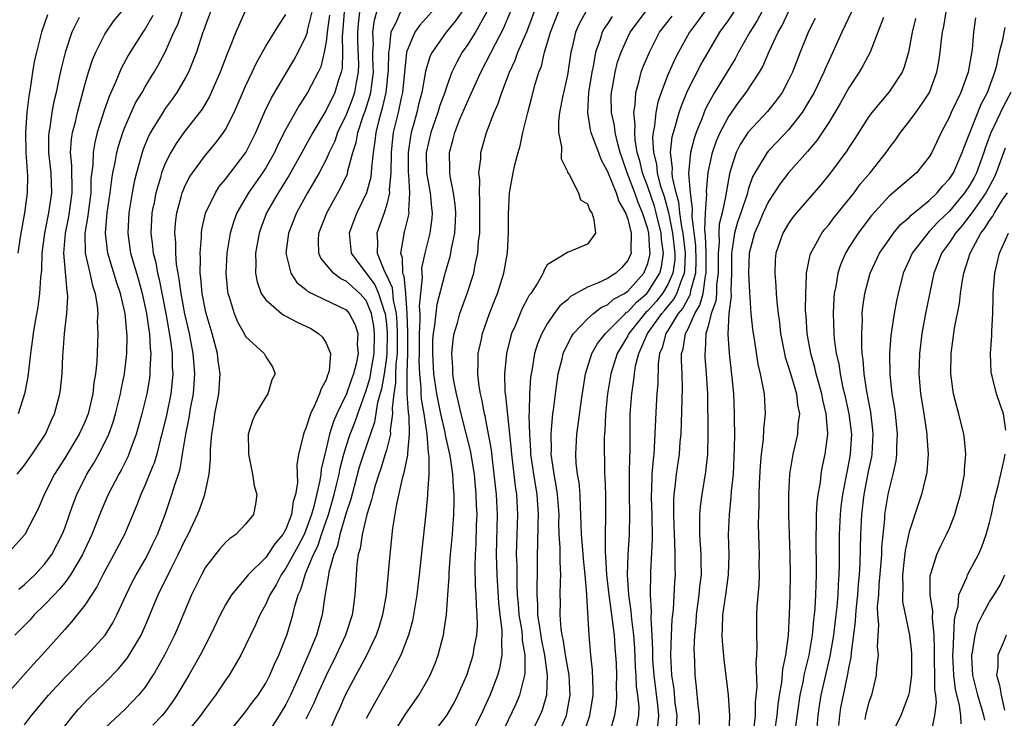
# Model space of a CAD drawing. Units: inches. Extents: x 2580000 to 2583000, y 1542000 to 1545000.
# Drawn here: x 2580193 to 2580290, y 1543505 to 1543574 of the extents above; entities that cross this region are included whole.
import ezdxf

# ---------------------------------------------------------------- set-up
doc = ezdxf.new("R2010")
doc.units = ezdxf.units.IN
doc.header["$MEASUREMENT"] = 0
doc.layers.add('LD25801542_2ft', color=43, linetype='Continuous')

msp = doc.modelspace()

# ---------------------------------------------------------------- linework, layer by layer
at = {"layer": 'LD25801542_2ft'}
for points, elevation in [([(2580233.255, 1543502.745), (2580235.008, 1543505), (2580235.74, 1543506.261), (2580236.121, 1543507), (2580236.987, 1543509), (2580237.623, 1543511), (2580237.737, 1543511.737), (2580237.991, 1543513), (2580238.064, 1543513.936), (2580238.04, 1543515), (2580237.947, 1543515.947), (2580237.938, 1543517), (2580237.867, 1543517.867), (2580237.824, 1543519.824), (2580237.856, 1543521), (2580237.935, 1543522.065), (2580237.974, 1543523.974), (2580238.014, 1543525), (2580237.964, 1543525.964), (2580237.939, 1543527), (2580237.758, 1543529), (2580237.373, 1543531.373), (2580236.433, 1543535), (2580236.183, 1543536.184), (2580235.963, 1543537), (2580235.72, 1543538.281), (2580235.615, 1543539), (2580235.61, 1543539.61), (2580235.51, 1543541), (2580235.638, 1543542.362), (2580235.747, 1543543), (2580236.069, 1543544.069), (2580236.316, 1543545), (2580237.033, 1543547), (2580237.686, 1543549), (2580237.838, 1543549.838), (2580238.101, 1543551), (2580238.174, 1543552.174), (2580238.283, 1543553), (2580238.306, 1543553.694), (2580238.3, 1543556.299), (2580238.246, 1543557), (2580238.287, 1543558.288), (2580238.204, 1543559), (2580238.387, 1543560.387), (2580238.404, 1543561), (2580238.973, 1543563), (2580239.728, 1543565), (2580240.118, 1543565.882), (2580240.472, 1543567), (2580241.233, 1543569), (2580241.801, 1543570.199), (2580242.079, 1543571), (2580242.966, 1543573.034), (2580244.14, 1543576.14)], 7228), ([(2580214.929, 1543575), (2580214.007, 1543573), (2580213.384, 1543571.384), (2580213.154, 1543570.846), (2580212.461, 1543569), (2580211.406, 1543566.594), (2580210.666, 1543565.334), (2580210.422, 1543565), (2580208.856, 1543563), (2580208.082, 1543561.918), (2580207.542, 1543561), (2580207, 1543559.911), (2580206.646, 1543559), (2580206.52, 1543558.521), (2580206.056, 1543557), (2580205.852, 1543555.851), (2580205.782, 1543555.505), (2580205.68, 1543555), (2580205.581, 1543553), (2580205.744, 1543551.743), (2580205.782, 1543551.262), (2580205.802, 1543551), (2580206.052, 1543550.052), (2580206.222, 1543549), (2580206.388, 1543548.388), (2580207.057, 1543545), (2580207.508, 1543542.492), (2580207.685, 1543541), (2580207.699, 1543539.699), (2580207.743, 1543539), (2580207.691, 1543538.309), (2580207.549, 1543537), (2580207.124, 1543534.876), (2580206.666, 1543533), (2580206.53, 1543532.531), (2580206.15, 1543531), (2580205.89, 1543530.11), (2580205.782, 1543529.846), (2580205, 1543527.947), (2580204.565, 1543527), (2580204.145, 1543525.855), (2580202.951, 1543523), (2580201.903, 1543521), (2580200.799, 1543519), (2580200.199, 1543517.801), (2580199, 1543515.962), (2580197.693, 1543514.307), (2580197, 1543513.556), (2580194.737, 1543511), (2580193.898, 1543510.101), (2580191, 1543506.856)], 7252), ([(2580205.782, 1543574.639), (2580205, 1543573.317), (2580204.77, 1543573), (2580203.522, 1543571), (2580203.328, 1543570.672), (2580202.622, 1543569.379), (2580202.09, 1543568.09), (2580201.408, 1543566.592), (2580200.895, 1543565.105), (2580200.239, 1543563), (2580199.984, 1543562.016), (2580199.818, 1543561), (2580199.79, 1543559.79), (2580199.615, 1543558.385), (2580199.589, 1543557), (2580199.319, 1543555), (2580199.295, 1543554.705), (2580199.01, 1543553), (2580199.043, 1543551), (2580199.505, 1543549), (2580199.765, 1543547.765), (2580200.021, 1543547), (2580200.233, 1543545.767), (2580200.282, 1543545), (2580200.244, 1543544.244), (2580200.296, 1543543), (2580200.184, 1543540.184), (2580200.067, 1543539), (2580199.91, 1543538.091), (2580199.808, 1543537), (2580199.436, 1543535.436), (2580199.326, 1543535), (2580199.238, 1543534.762), (2580199, 1543534.196), (2580198.45, 1543533), (2580197, 1543530.594), (2580195.98, 1543529), (2580194.972, 1543527), (2580194.385, 1543525.615), (2580193.042, 1543523), (2580191.238, 1543521)], 7258), ([(2580211.505, 1543575), (2580211, 1543573.682), (2580210.829, 1543573.171), (2580210.757, 1543573), (2580210.116, 1543571), (2580209.312, 1543569), (2580209, 1543568.409), (2580208.168, 1543567), (2580207.691, 1543566.309), (2580207, 1543565.379), (2580206.748, 1543565), (2580206.389, 1543564.389), (2580205.782, 1543563.402), (2580205.534, 1543563), (2580205.346, 1543562.654), (2580204.762, 1543561.238), (2580204.128, 1543559), (2580203.907, 1543558.093), (2580203.7, 1543557), (2580203.376, 1543555), (2580203.275, 1543553), (2580203.562, 1543551), (2580203.766, 1543550.234), (2580204.335, 1543548.335), (2580204.707, 1543547), (2580205.143, 1543545), (2580205.363, 1543543.363), (2580205.431, 1543543), (2580205.502, 1543541.502), (2580205.564, 1543541), (2580205.47, 1543539.47), (2580205.476, 1543539), (2580205.428, 1543538.572), (2580205.155, 1543537), (2580204.663, 1543535), (2580204.311, 1543533.689), (2580204.105, 1543533), (2580203.575, 1543531.575), (2580203.386, 1543531), (2580203.275, 1543530.725), (2580202.608, 1543529.392), (2580202.378, 1543529), (2580201.338, 1543527), (2580200.636, 1543525.365), (2580199.702, 1543523), (2580199.48, 1543522.52), (2580198.767, 1543521), (2580198.396, 1543520.396), (2580197.589, 1543519), (2580197, 1543518.201), (2580196.467, 1543517.533), (2580195.94, 1543517), (2580195, 1543515.994), (2580193.978, 1543515), (2580193.519, 1543514.481), (2580192.527, 1543513.473), (2580192.036, 1543513)], 7254), ([(2580192.266, 1543529), (2580192.605, 1543529.395), (2580193, 1543529.896), (2580193.779, 1543531), (2580195.1, 1543533), (2580195.671, 1543534.329), (2580196.001, 1543535), (2580196.522, 1543537), (2580196.582, 1543537.418), (2580196.736, 1543539), (2580196.807, 1543540.807), (2580196.845, 1543541.155), (2580196.977, 1543543), (2580197.214, 1543545), (2580197.305, 1543546.695), (2580197.288, 1543547), (2580197.232, 1543547.232), (2580196.916, 1543551), (2580197.072, 1543553), (2580197.402, 1543554.598), (2580197.732, 1543557), (2580197.747, 1543557.747), (2580197.696, 1543559), (2580197.71, 1543559.71), (2580197.584, 1543561), (2580197.666, 1543562.334), (2580197.78, 1543563), (2580198.061, 1543564.061), (2580198.271, 1543565), (2580199, 1543567.731), (2580199.375, 1543569), (2580199.773, 1543570.227), (2580200.107, 1543571), (2580201, 1543572.785), (2580201.125, 1543573), (2580201.896, 1543574.104), (2580202.645, 1543575)], 7260), ([(2580195.285, 1543574.715), (2580194.687, 1543573), (2580194.186, 1543571), (2580193.978, 1543570.022), (2580193.801, 1543569), (2580193.609, 1543567.61), (2580193.422, 1543566.578), (2580193.251, 1543565), (2580193.105, 1543563), (2580193.151, 1543561), (2580193.306, 1543558.694), (2580193.27, 1543557), (2580192.988, 1543555), (2580192.576, 1543552.576), (2580192.336, 1543551)], 7264), ([(2580192.434, 1543517.567), (2580193, 1543518.013), (2580194.032, 1543519), (2580195, 1543520.04), (2580195.709, 1543521), (2580196.762, 1543523), (2580197, 1543523.635), (2580197.47, 1543525), (2580197.755, 1543525.755), (2580198.192, 1543527), (2580199.196, 1543529), (2580199.886, 1543530.115), (2580200.392, 1543531), (2580201, 1543532.156), (2580201.394, 1543533), (2580201.82, 1543534.18), (2580202.06, 1543535), (2580202.547, 1543537), (2580202.605, 1543537.394), (2580202.951, 1543539), (2580203.19, 1543541), (2580203.213, 1543542.786), (2580203.003, 1543545), (2580202.536, 1543547), (2580202.145, 1543548.145), (2580201.284, 1543551), (2580201.046, 1543553), (2580201.225, 1543555), (2580201.522, 1543557), (2580201.676, 1543558.324), (2580201.801, 1543559), (2580202.023, 1543560.024), (2580202.179, 1543561), (2580202.344, 1543561.656), (2580202.773, 1543563), (2580203, 1543563.59), (2580204.059, 1543565.942), (2580204.699, 1543567), (2580205, 1543567.533), (2580205.782, 1543568.796), (2580205.908, 1543569), (2580206.31, 1543569.69), (2580207, 1543571), (2580207.85, 1543573), (2580208.239, 1543573.76), (2580208.701, 1543575)], 7256), ([(2580193, 1543504.076), (2580193.715, 1543505), (2580195.387, 1543507), (2580197, 1543508.759), (2580199.202, 1543511), (2580201.016, 1543513), (2580201.778, 1543514.222), (2580202.179, 1543515), (2580203.11, 1543517), (2580203.728, 1543518.272), (2580204.103, 1543519), (2580205, 1543520.532), (2580205.258, 1543521), (2580205.782, 1543522.074), (2580206.233, 1543523), (2580206.982, 1543525), (2580207.672, 1543527), (2580207.943, 1543527.943), (2580208.308, 1543529), (2580208.473, 1543529.527), (2580208.73, 1543531), (2580209.052, 1543533), (2580209.384, 1543534.616), (2580209.525, 1543535.526), (2580209.801, 1543537), (2580209.95, 1543539), (2580209.866, 1543539.866), (2580209.796, 1543541), (2580209.425, 1543543), (2580208.963, 1543544.963), (2580208.57, 1543547), (2580208.401, 1543548.401), (2580208.277, 1543549), (2580208.136, 1543549.864), (2580208.059, 1543551), (2580208.053, 1543552.053), (2580207.97, 1543553), (2580208.029, 1543553.971), (2580208.151, 1543555), (2580208.599, 1543556.599), (2580208.694, 1543557), (2580208.773, 1543557.227), (2580209, 1543557.718), (2580209.431, 1543558.569), (2580209.719, 1543559), (2580211, 1543560.746), (2580212.035, 1543561.965), (2580212.799, 1543563), (2580213, 1543563.316), (2580213.854, 1543565), (2580215, 1543567.607), (2580215.658, 1543569), (2580216.073, 1543569.927), (2580217, 1543571.586), (2580218.307, 1543573.693), (2580219, 1543574.74)], 7250), ([(2580197, 1543503.933), (2580197.845, 1543505), (2580198.383, 1543505.618), (2580199.351, 1543506.649), (2580201, 1543508.255), (2580202.366, 1543509.634), (2580203.262, 1543510.738), (2580204.591, 1543513), (2580204.726, 1543513.274), (2580205.338, 1543514.662), (2580205.782, 1543515.724), (2580206.314, 1543517), (2580207.554, 1543519.554), (2580208.303, 1543521), (2580209, 1543522.488), (2580209.281, 1543523), (2580210.225, 1543525), (2580210.444, 1543525.556), (2580210.926, 1543527), (2580211.357, 1543529), (2580211.511, 1543530.489), (2580211.507, 1543531.507), (2580211.631, 1543533), (2580211.834, 1543534.166), (2580211.937, 1543535), (2580212.334, 1543537), (2580212.479, 1543539), (2580212.279, 1543540.279), (2580212.197, 1543541), (2580211.668, 1543543), (2580211.071, 1543545), (2580211, 1543545.299), (2580210.663, 1543547), (2580210.543, 1543548.543), (2580210.478, 1543549), (2580210.504, 1543550.504), (2580210.468, 1543551), (2580210.602, 1543552.602), (2580210.6, 1543553), (2580210.644, 1543553.356), (2580211.02, 1543554.98), (2580211.986, 1543557), (2580212.381, 1543557.619), (2580213, 1543558.351), (2580215.032, 1543561), (2580216.008, 1543563), (2580216.909, 1543565.09), (2580217.563, 1543566.437), (2580219.793, 1543570.207), (2580220.226, 1543571), (2580221, 1543572.551), (2580221.137, 1543573), (2580221.166, 1543573.166), (2580221.619, 1543575)], 7248), ([(2580223.326, 1543574.674), (2580223.103, 1543573), (2580223, 1543572.041), (2580222.826, 1543571), (2580222.468, 1543569.532), (2580222.214, 1543569), (2580221.162, 1543567), (2580221, 1543566.731), (2580220.31, 1543565.69), (2580219, 1543563.324), (2580218.216, 1543561.784), (2580217.866, 1543561), (2580217, 1543559.501), (2580216.681, 1543559), (2580215.27, 1543557), (2580214.117, 1543555), (2580213.816, 1543554.184), (2580213.457, 1543553), (2580213.127, 1543551), (2580213.016, 1543549), (2580213.185, 1543547.185), (2580213.216, 1543547), (2580213.344, 1543546.656), (2580213.855, 1543545), (2580214.18, 1543544.18), (2580214.85, 1543543), (2580215, 1543542.694), (2580216.833, 1543541), (2580217, 1543540.681), (2580217.677, 1543539.677), (2580217.949, 1543539), (2580217.617, 1543538.383), (2580217.218, 1543537), (2580217, 1543536.694), (2580215.98, 1543535), (2580215.669, 1543534.331), (2580215.262, 1543533), (2580215.282, 1543531.282), (2580215.269, 1543531), (2580215.351, 1543530.649), (2580215.678, 1543529), (2580215.848, 1543527.847), (2580216.111, 1543527), (2580215.981, 1543526.019), (2580215.77, 1543525), (2580215, 1543524.033), (2580214.039, 1543523), (2580213.411, 1543522.589), (2580213, 1543522.216), (2580212.436, 1543521.564), (2580211, 1543519.743), (2580210.593, 1543519), (2580209.625, 1543517), (2580208.262, 1543513.738), (2580207.936, 1543513), (2580206.925, 1543511), (2580205.788, 1543509), (2580205.782, 1543508.991), (2580205, 1543507.824), (2580204.332, 1543507), (2580203.691, 1543506.308), (2580203, 1543505.618), (2580201, 1543503.73)], 7246), ([(2580224.811, 1543575), (2580224.68, 1543573.32), (2580224.593, 1543572.593), (2580224.637, 1543571), (2580224.595, 1543569.405), (2580224.509, 1543569), (2580224.241, 1543568.241), (2580223.87, 1543567), (2580223, 1543565.236), (2580221.669, 1543563), (2580220.589, 1543561), (2580219.295, 1543558.705), (2580219, 1543558.243), (2580218.536, 1543557.464), (2580218.219, 1543557), (2580217.082, 1543555), (2580216.508, 1543553.492), (2580216.335, 1543553), (2580215.978, 1543551), (2580216.025, 1543549.975), (2580215.988, 1543549), (2580216.137, 1543548.137), (2580216.558, 1543547), (2580217, 1543546.339), (2580218.561, 1543545), (2580218.814, 1543544.814), (2580219, 1543544.736), (2580220.133, 1543544.134), (2580221.487, 1543543.487), (2580222.249, 1543543), (2580222.638, 1543542.638), (2580223, 1543542.031), (2580223.434, 1543541), (2580223.302, 1543539.302), (2580223.224, 1543539), (2580223.146, 1543538.854), (2580223, 1543538.403), (2580222.505, 1543537.495), (2580222.358, 1543537), (2580221.895, 1543535.895), (2580221.44, 1543535), (2580221, 1543533.57), (2580220.811, 1543533.188), (2580220.744, 1543533), (2580220.702, 1543532.702), (2580220.27, 1543531), (2580220.081, 1543529.919), (2580220.145, 1543528.145), (2580219.96, 1543527), (2580219.727, 1543526.272), (2580219.565, 1543525), (2580219, 1543523.547), (2580218.691, 1543523), (2580217.918, 1543522.082), (2580217.202, 1543521), (2580217, 1543520.719), (2580215.261, 1543519), (2580215, 1543518.661), (2580213.582, 1543517), (2580213, 1543516.012), (2580212.475, 1543515), (2580211.515, 1543513), (2580210.47, 1543511), (2580209.346, 1543509), (2580208.16, 1543507), (2580207.694, 1543506.306), (2580207, 1543505.374), (2580206.7, 1543505), (2580205.782, 1543504.038)], 7244), ([(2580226.316, 1543575), (2580226.176, 1543573.824), (2580226.111, 1543573), (2580226.131, 1543572.131), (2580226.223, 1543569.777), (2580226.205, 1543569), (2580225.995, 1543567.995), (2580225.834, 1543567), (2580225.626, 1543566.374), (2580225, 1543564.763), (2580224.145, 1543563), (2580223.856, 1543562.144), (2580223.312, 1543561), (2580223, 1543560.302), (2580222.316, 1543559), (2580221.155, 1543557), (2580220.055, 1543555), (2580219.259, 1543553), (2580218.988, 1543551), (2580219.492, 1543549), (2580220.087, 1543548.088), (2580221, 1543547.384), (2580221.196, 1543547.196), (2580225, 1543545.352), (2580225.311, 1543545), (2580225.877, 1543543.877), (2580226.155, 1543543), (2580226.107, 1543541.893), (2580226.183, 1543541), (2580225.991, 1543539.991), (2580225.726, 1543539), (2580225.529, 1543538.471), (2580225.03, 1543537), (2580224.077, 1543535), (2580223.747, 1543534.253), (2580223.354, 1543533), (2580223, 1543531.513), (2580222.863, 1543531), (2580222.511, 1543529.489), (2580222.465, 1543529), (2580222.383, 1543528.383), (2580221.781, 1543525.781), (2580221.554, 1543525), (2580221, 1543523.429), (2580220.819, 1543523), (2580220.199, 1543521.801), (2580219, 1543519.637), (2580218.538, 1543519), (2580218.02, 1543517.98), (2580217.41, 1543517), (2580217, 1543516.065), (2580216.401, 1543515), (2580215.979, 1543514.021), (2580215.477, 1543513), (2580215, 1543511.969), (2580214.514, 1543511), (2580213.344, 1543509), (2580213, 1543508.511), (2580211.991, 1543507), (2580211, 1543505.7), (2580210.51, 1543505), (2580209, 1543503.099)], 7242), ([(2580213.08, 1543503), (2580215, 1543505.348), (2580215.696, 1543506.304), (2580216.229, 1543507), (2580217, 1543508.199), (2580217.415, 1543509), (2580217.883, 1543510.117), (2580218.296, 1543511), (2580219, 1543512.763), (2580219.086, 1543513), (2580219.689, 1543515), (2580219.886, 1543515.886), (2580220.226, 1543517), (2580220.481, 1543517.519), (2580220.913, 1543519), (2580221, 1543519.174), (2580221.764, 1543521), (2580222.17, 1543521.83), (2580222.55, 1543523), (2580223.24, 1543525), (2580223.82, 1543527), (2580224.085, 1543528.085), (2580224.286, 1543529), (2580224.393, 1543529.608), (2580224.763, 1543531), (2580225, 1543531.772), (2580225.404, 1543533), (2580225.853, 1543534.146), (2580226.146, 1543535), (2580227, 1543537.326), (2580227.373, 1543538.627), (2580227.512, 1543539.512), (2580227.78, 1543541), (2580227.824, 1543543), (2580227.742, 1543543.742), (2580227.517, 1543545), (2580227, 1543546.28), (2580226.37, 1543547), (2580225.638, 1543547.638), (2580225, 1543548.227), (2580224.457, 1543548.457), (2580223.739, 1543549), (2580222.491, 1543550.491), (2580222.278, 1543551), (2580222.241, 1543552.241), (2580222.294, 1543553), (2580223.087, 1543555), (2580224.484, 1543557.515), (2580225.115, 1543558.884), (2580225.175, 1543559.175), (2580225.673, 1543561), (2580225.991, 1543562.009), (2580226.154, 1543563), (2580226.726, 1543564.726), (2580226.877, 1543565.123), (2580227.367, 1543566.633), (2580227.449, 1543567), (2580227.503, 1543567.503), (2580227.712, 1543569), (2580227.663, 1543570.337), (2580227.664, 1543571), (2580227.711, 1543571.711), (2580227.652, 1543573), (2580227.809, 1543574.191), (2580228.059, 1543575)], 7240), ([(2580230.391, 1543575), (2580229.927, 1543573.927), (2580229.43, 1543573), (2580229.263, 1543571.263), (2580229.195, 1543571), (2580229.19, 1543569.19), (2580228.94, 1543567), (2580228.586, 1543565.414), (2580228.232, 1543564.232), (2580227.943, 1543563), (2580227.857, 1543562.143), (2580227.673, 1543561), (2580227.503, 1543559.503), (2580227.489, 1543559), (2580227.447, 1543558.553), (2580227.023, 1543557), (2580226.061, 1543555), (2580225.758, 1543554.242), (2580225.303, 1543553), (2580225.497, 1543551), (2580227.858, 1543547.858), (2580228.225, 1543547), (2580228.781, 1543545.219), (2580228.87, 1543545), (2580229, 1543543.889), (2580229.075, 1543543.075), (2580229.047, 1543541), (2580229, 1543540.592), (2580228.764, 1543539), (2580228.509, 1543537.491), (2580228.129, 1543536.129), (2580227.831, 1543534.168), (2580226.717, 1543531), (2580226.305, 1543529.696), (2580225.783, 1543527.783), (2580225.47, 1543526.53), (2580225, 1543525.17), (2580224.362, 1543523), (2580224.126, 1543521.873), (2580223.767, 1543521), (2580223.27, 1543519.27), (2580223.231, 1543519), (2580223.22, 1543518.78), (2580222.887, 1543516.887), (2580222.625, 1543515), (2580222.037, 1543513), (2580221.392, 1543511.391), (2580220.54, 1543509.46), (2580220.365, 1543509), (2580219.47, 1543507), (2580219, 1543506.079), (2580218.343, 1543505), (2580217, 1543502.919)], 7238), ([(2580233.528, 1543575), (2580232.32, 1543573.68), (2580231.842, 1543573), (2580231.01, 1543570.99), (2580230.591, 1543567), (2580230.455, 1543566.456), (2580230.154, 1543565), (2580229.681, 1543563), (2580229.6, 1543562.4), (2580229.462, 1543561), (2580229.427, 1543559), (2580229.284, 1543557.284), (2580229.3, 1543557), (2580229, 1543555.734), (2580228.772, 1543555), (2580228.054, 1543553), (2580228.122, 1543552.122), (2580228.066, 1543551), (2580228.822, 1543549.178), (2580228.952, 1543548.951), (2580229.581, 1543547.581), (2580229.682, 1543546.318), (2580229.964, 1543545), (2580230.051, 1543544.051), (2580230.077, 1543543), (2580230.062, 1543542.062), (2580230.068, 1543541), (2580229.948, 1543539.948), (2580229.92, 1543539), (2580229.916, 1543538.083), (2580229.738, 1543537), (2580229.58, 1543535.58), (2580229.621, 1543535), (2580229.391, 1543533.39), (2580229.402, 1543533), (2580229, 1543531.385), (2580228.888, 1543531), (2580228.439, 1543529.56), (2580228.231, 1543529), (2580227.88, 1543527.88), (2580227.638, 1543527), (2580227.534, 1543526.466), (2580227.065, 1543525), (2580226.587, 1543523), (2580226.391, 1543521.609), (2580226.199, 1543521), (2580226.053, 1543520.053), (2580225.978, 1543519), (2580225.868, 1543517), (2580225.701, 1543515.701), (2580225.594, 1543515), (2580224.942, 1543513), (2580224.01, 1543511), (2580223, 1543508.976), (2580222.111, 1543507), (2580221.781, 1543506.219), (2580221, 1543504.614)], 7236), ([(2580236.499, 1543575), (2580235.886, 1543574.114), (2580234.945, 1543573), (2580233.536, 1543571), (2580233.36, 1543570.64), (2580232.893, 1543569.107), (2580232.86, 1543568.86), (2580232.519, 1543567), (2580232.202, 1543565.798), (2580232.016, 1543565), (2580231.664, 1543563.664), (2580231.468, 1543563), (2580231.392, 1543562.607), (2580231.168, 1543561), (2580231.181, 1543559), (2580231.211, 1543558.789), (2580231.31, 1543557), (2580231.199, 1543555.199), (2580231.218, 1543555), (2580231.194, 1543554.806), (2580230.795, 1543553.205), (2580230.722, 1543553), (2580230.705, 1543552.705), (2580230.393, 1543551), (2580230.569, 1543550.569), (2580230.616, 1543549), (2580230.738, 1543548.738), (2580230.906, 1543547), (2580231.036, 1543545), (2580231.095, 1543543.094), (2580231.101, 1543541), (2580231.041, 1543539.041), (2580231.039, 1543537), (2580231.155, 1543535.155), (2580231.216, 1543534.784), (2580231.267, 1543533), (2580231.091, 1543531.091), (2580231.097, 1543530.903), (2580230.694, 1543529), (2580230.571, 1543528.571), (2580230.018, 1543526.018), (2580229.619, 1543523.619), (2580229.331, 1543521), (2580229.192, 1543519.192), (2580228.971, 1543517), (2580228.611, 1543515), (2580228.24, 1543513.761), (2580227.982, 1543513), (2580227.023, 1543510.976), (2580226.338, 1543509.662), (2580225.966, 1543509), (2580224.897, 1543507), (2580224.32, 1543505.68), (2580223.994, 1543505), (2580223.25, 1543503.25)], 7234), ([(2580239.003, 1543574.997), (2580237.872, 1543573), (2580237, 1543571.628), (2580236.55, 1543571), (2580235.991, 1543570.009), (2580235.521, 1543569), (2580235, 1543567.63), (2580234.802, 1543567), (2580234.315, 1543565.685), (2580234.115, 1543565), (2580233.411, 1543563), (2580232.968, 1543561), (2580232.996, 1543559), (2580233.351, 1543557), (2580233.493, 1543555.493), (2580233.558, 1543555), (2580233.525, 1543554.474), (2580233.329, 1543553), (2580232.821, 1543551), (2580232.492, 1543549.508), (2580232.51, 1543549), (2580232.574, 1543548.573), (2580232.269, 1543545.731), (2580232.317, 1543545), (2580232.338, 1543544.338), (2580232.262, 1543543), (2580232.259, 1543541), (2580232.235, 1543540.235), (2580232.283, 1543539), (2580232.424, 1543537.576), (2580232.422, 1543537), (2580232.456, 1543536.456), (2580232.728, 1543535), (2580233.032, 1543533), (2580233.162, 1543531.162), (2580233.23, 1543530.77), (2580233.214, 1543529), (2580233.092, 1543527.092), (2580233.094, 1543526.906), (2580232.911, 1543525.089), (2580232.514, 1543521.486), (2580232.271, 1543519), (2580232.03, 1543517), (2580231.814, 1543515.814), (2580231.695, 1543515), (2580231.584, 1543514.416), (2580231.192, 1543513), (2580230.446, 1543511), (2580229.81, 1543509.81), (2580229.409, 1543509), (2580229, 1543508.314), (2580227.801, 1543506.199), (2580227.153, 1543505), (2580227, 1543504.699)], 7232), ([(2580229.588, 1543503), (2580230.889, 1543505.111), (2580232.22, 1543507), (2580233, 1543508.347), (2580233.347, 1543509), (2580233.835, 1543510.165), (2580234.138, 1543511), (2580234.536, 1543512.536), (2580234.671, 1543513), (2580234.728, 1543513.272), (2580234.974, 1543515), (2580235.122, 1543517), (2580235.231, 1543518.769), (2580235.234, 1543519.234), (2580235.376, 1543521), (2580235.578, 1543523), (2580235.607, 1543523.607), (2580235.719, 1543525), (2580235.753, 1543526.247), (2580235.732, 1543527), (2580235.666, 1543527.666), (2580235.609, 1543529), (2580235.375, 1543530.624), (2580235.308, 1543531), (2580234.877, 1543532.877), (2580234.839, 1543533.16), (2580234.429, 1543535), (2580234.01, 1543537), (2580233.725, 1543539), (2580233.622, 1543541), (2580233.635, 1543542.365), (2580233.679, 1543543), (2580233.82, 1543543.82), (2580233.934, 1543545), (2580234.065, 1543545.934), (2580234.825, 1543548.825), (2580234.882, 1543549.118), (2580235.336, 1543550.664), (2580235.409, 1543551), (2580235.473, 1543551.473), (2580235.792, 1543553), (2580235.866, 1543554.134), (2580235.892, 1543555), (2580235.836, 1543555.836), (2580235.672, 1543557), (2580235.34, 1543558.66), (2580235.304, 1543559), (2580235.31, 1543559.31), (2580235.262, 1543561), (2580235.647, 1543562.353), (2580235.799, 1543563), (2580236.319, 1543564.319), (2580237, 1543565.932), (2580238.379, 1543569), (2580239.836, 1543571.836), (2580240.661, 1543573.339), (2580241.347, 1543575)], 7230), ([(2580237.356, 1543503), (2580238.401, 1543505), (2580239.319, 1543507), (2580240.074, 1543509), (2580240.282, 1543509.718), (2580240.505, 1543511), (2580240.47, 1543512.47), (2580240.529, 1543513), (2580240.52, 1543513.48), (2580240.327, 1543515), (2580240.195, 1543516.195), (2580240.016, 1543519), (2580239.957, 1543521), (2580240.039, 1543525), (2580239.941, 1543527), (2580239.841, 1543527.841), (2580239.732, 1543529), (2580239.548, 1543530.452), (2580239.44, 1543531.44), (2580239, 1543533.891), (2580238.813, 1543534.813), (2580238.76, 1543535), (2580238.479, 1543536.479), (2580238.349, 1543537), (2580238.23, 1543537.77), (2580238.092, 1543539), (2580238.142, 1543540.142), (2580238.134, 1543541), (2580238.452, 1543542.452), (2580238.554, 1543543), (2580239.259, 1543545), (2580239.739, 1543546.261), (2580240.043, 1543547), (2580240.681, 1543549), (2580241.03, 1543551.03), (2580241.138, 1543553), (2580241.132, 1543554.867), (2580241.249, 1543557), (2580241.598, 1543559), (2580241.774, 1543559.774), (2580242.092, 1543561), (2580242.308, 1543561.692), (2580242.576, 1543563), (2580243.053, 1543565), (2580243.476, 1543566.524), (2580243.811, 1543567.811), (2580244.178, 1543569), (2580244.411, 1543569.589), (2580244.73, 1543571), (2580245, 1543571.851), (2580245.335, 1543573), (2580246.117, 1543575)], 7226), ([(2580248.846, 1543575), (2580248.177, 1543573.823), (2580247.822, 1543573), (2580247.465, 1543571.465), (2580247.341, 1543571), (2580247, 1543568.721), (2580246.512, 1543566.512), (2580246.22, 1543565), (2580246.105, 1543564.105), (2580246.115, 1543563), (2580246.416, 1543561.584), (2580246.374, 1543560.374), (2580247, 1543559.13), (2580247.029, 1543559.029), (2580247.176, 1543558.824), (2580248.107, 1543557), (2580248.314, 1543556.314), (2580249, 1543555.916), (2580249.233, 1543555.233), (2580249.418, 1543555), (2580249.644, 1543554.356), (2580249.789, 1543553), (2580249, 1543551.907), (2580247, 1543551.053), (2580245, 1543549.822), (2580244.688, 1543549.312), (2580244.589, 1543549), (2580244.025, 1543548.025), (2580243.352, 1543547), (2580243.197, 1543546.803), (2580243, 1543546.428), (2580242.514, 1543545.486), (2580241.826, 1543543.826), (2580241.459, 1543543), (2580241.348, 1543542.652), (2580240.93, 1543541), (2580240.739, 1543539), (2580240.795, 1543537.205), (2580240.846, 1543536.846), (2580241.241, 1543533), (2580241.403, 1543531.403), (2580241.429, 1543531), (2580241.808, 1543527.808), (2580241.939, 1543527), (2580242.046, 1543525), (2580241.966, 1543523), (2580241.923, 1543521), (2580241.961, 1543519.961), (2580241.968, 1543518.032), (2580242.022, 1543517), (2580242.109, 1543516.109), (2580242.184, 1543515), (2580242.423, 1543513.577), (2580242.49, 1543513), (2580242.498, 1543512.498), (2580242.759, 1543511), (2580242.778, 1543509.222), (2580242.742, 1543509), (2580242.622, 1543508.622), (2580242.245, 1543507), (2580241.874, 1543506.126), (2580240.397, 1543503)], 7224), ([(2580251.469, 1543574.531), (2580251, 1543573.817), (2580250.66, 1543573.339), (2580250.478, 1543573), (2580250.266, 1543572.266), (2580249.811, 1543571), (2580249.556, 1543569.555), (2580249.423, 1543569), (2580249.101, 1543567), (2580248.994, 1543564.994), (2580249.277, 1543563.277), (2580249.349, 1543563), (2580249.577, 1543562.423), (2580250.085, 1543561), (2580250.339, 1543560.339), (2580251, 1543559.138), (2580251.843, 1543557), (2580252.129, 1543556.13), (2580252.784, 1543555), (2580253, 1543554.394), (2580253.349, 1543553), (2580253.302, 1543551.302), (2580253.334, 1543551), (2580253, 1543550.253), (2580252.426, 1543549.574), (2580251.83, 1543549), (2580251, 1543548.471), (2580250.001, 1543548.001), (2580249, 1543547.609), (2580247.325, 1543546.675), (2580247, 1543546.367), (2580246.246, 1543545.754), (2580245.703, 1543545), (2580245, 1543543.953), (2580244.465, 1543543), (2580244.04, 1543541.96), (2580243.747, 1543541), (2580243.49, 1543539.49), (2580243.387, 1543539), (2580243.341, 1543538.659), (2580243.227, 1543537), (2580243.212, 1543535.212), (2580243.179, 1543534.821), (2580243.226, 1543533), (2580243.343, 1543531.343), (2580243.349, 1543531), (2580243.63, 1543529), (2580243.966, 1543527), (2580244.099, 1543525), (2580244.05, 1543524.05), (2580244.026, 1543521.974), (2580243.995, 1543521), (2580244.002, 1543519), (2580243.959, 1543518.041), (2580243.958, 1543517), (2580244.035, 1543516.035), (2580244.044, 1543515), (2580244.219, 1543513.782), (2580244.441, 1543512.441), (2580244.736, 1543511), (2580245.007, 1543509), (2580244.933, 1543507), (2580244.487, 1543505.513), (2580244.268, 1543505), (2580243.187, 1543502.813)], 7222), ([(2580245.174, 1543501), (2580246.919, 1543505), (2580247.281, 1543507), (2580247.168, 1543509), (2580246.844, 1543510.844), (2580246.581, 1543512.581), (2580246.481, 1543513), (2580246.378, 1543513.622), (2580246.275, 1543515), (2580246.305, 1543516.305), (2580246.297, 1543517), (2580246.316, 1543518.316), (2580246.351, 1543519), (2580246.274, 1543520.274), (2580246.279, 1543521.721), (2580246.194, 1543523), (2580246.156, 1543524.156), (2580246.171, 1543525), (2580246.023, 1543527), (2580245.895, 1543527.895), (2580245.681, 1543529), (2580245.442, 1543530.558), (2580245.395, 1543531), (2580245.412, 1543531.412), (2580245.378, 1543533), (2580245.436, 1543533.436), (2580245.558, 1543535), (2580245.652, 1543535.652), (2580245.805, 1543537), (2580246.091, 1543539), (2580246.47, 1543540.469), (2580246.589, 1543541), (2580247.366, 1543542.634), (2580247.619, 1543543), (2580249, 1543544.47), (2580249.598, 1543545), (2580250.391, 1543545.609), (2580251, 1543545.868), (2580251.595, 1543546.405), (2580252.67, 1543547), (2580253, 1543547.222), (2580254.608, 1543549), (2580255, 1543549.973), (2580255.214, 1543550.786), (2580255.245, 1543551), (2580255.215, 1543551.215), (2580255.101, 1543553), (2580255, 1543553.416), (2580254.489, 1543555), (2580254.037, 1543556.037), (2580253.705, 1543557), (2580252.963, 1543559), (2580252.449, 1543560.448), (2580252.267, 1543561), (2580251.981, 1543562.019), (2580251.761, 1543563), (2580251.691, 1543563.691), (2580251.402, 1543565), (2580251.367, 1543566.633), (2580251.381, 1543567), (2580251.478, 1543567.478), (2580251.739, 1543569), (2580252.002, 1543569.998), (2580252.343, 1543571), (2580253, 1543572.487), (2580253.25, 1543573), (2580254.761, 1543575)], 7220), ([(2580248.56, 1543503), (2580249.248, 1543505), (2580249.552, 1543507), (2580249.565, 1543507.565), (2580249.506, 1543509.506), (2580249.341, 1543511), (2580249.165, 1543513), (2580248.925, 1543516.925), (2580248.928, 1543517.073), (2580248.77, 1543519), (2580248.592, 1543520.592), (2580248.537, 1543521.463), (2580248.41, 1543523), (2580248.353, 1543525), (2580248.3, 1543525.7), (2580248.257, 1543527), (2580248.165, 1543528.165), (2580248.018, 1543529), (2580247.886, 1543530.114), (2580247.837, 1543531), (2580247.94, 1543533), (2580248.079, 1543533.921), (2580248.395, 1543536.395), (2580248.799, 1543539), (2580249.44, 1543541), (2580250.001, 1543541.999), (2580250.783, 1543543), (2580251, 1543543.197), (2580252.768, 1543545), (2580252.89, 1543545.11), (2580253, 1543545.171), (2580253.882, 1543546.117), (2580254.898, 1543547), (2580255, 1543547.112), (2580256.19, 1543549), (2580256.359, 1543549.641), (2580256.559, 1543551), (2580256.364, 1543552.364), (2580256.324, 1543553), (2580255.837, 1543555), (2580255.66, 1543555.66), (2580255, 1543557.591), (2580254.466, 1543559), (2580254.194, 1543560.194), (2580253.959, 1543561), (2580253.741, 1543562.259), (2580253.699, 1543563), (2580253.756, 1543563.756), (2580253.621, 1543565), (2580253.756, 1543565.756), (2580253.806, 1543567), (2580254.154, 1543568.154), (2580254.353, 1543569), (2580254.523, 1543569.477), (2580255.155, 1543571), (2580256.175, 1543573), (2580257.408, 1543574.592)], 7218), ([(2580260.627, 1543575), (2580259.946, 1543574.054), (2580259.135, 1543573), (2580258.044, 1543571), (2580257.686, 1543570.314), (2580257, 1543568.748), (2580256.325, 1543567), (2580255.991, 1543566.009), (2580255.804, 1543565), (2580255.682, 1543563.682), (2580255.535, 1543563), (2580255.484, 1543562.516), (2580255.563, 1543561), (2580255.853, 1543559.853), (2580255.929, 1543559), (2580256.243, 1543557.757), (2580256.623, 1543556.624), (2580257.049, 1543555.049), (2580257.465, 1543553), (2580257.692, 1543551), (2580257.677, 1543550.323), (2580257.506, 1543549), (2580257, 1543547.876), (2580256.47, 1543547), (2580255.82, 1543546.18), (2580255, 1543545.275), (2580254.853, 1543545.147), (2580254.716, 1543545), (2580253.11, 1543543), (2580253, 1543542.773), (2580251.946, 1543541), (2580251.318, 1543539), (2580250.999, 1543536.999), (2580250.805, 1543535), (2580250.723, 1543533.277), (2580250.689, 1543533), (2580250.671, 1543532.671), (2580250.66, 1543531), (2580250.679, 1543530.678), (2580250.709, 1543529), (2580250.733, 1543528.733), (2580250.781, 1543527), (2580250.781, 1543525.219), (2580250.794, 1543524.794), (2580250.754, 1543523), (2580250.762, 1543521.238), (2580250.802, 1543520.802), (2580250.902, 1543519), (2580251.125, 1543517), (2580251.472, 1543514.528), (2580251.651, 1543513), (2580251.732, 1543511.732), (2580251.796, 1543511), (2580251.842, 1543510.158), (2580251.875, 1543509), (2580251.849, 1543507.849), (2580251.892, 1543507), (2580251.863, 1543506.137), (2580251.69, 1543505), (2580251.111, 1543503)], 7216), ([(2580253.895, 1543503.895), (2580254.102, 1543505), (2580254.13, 1543505.87), (2580254.019, 1543507), (2580253.886, 1543507.886), (2580253.843, 1543509), (2580253.786, 1543509.786), (2580253.707, 1543511.707), (2580253.612, 1543513), (2580253.406, 1543514.594), (2580253.362, 1543515.362), (2580253.108, 1543517), (2580252.979, 1543519), (2580253.046, 1543521), (2580253.181, 1543523), (2580253.229, 1543525), (2580253.186, 1543527), (2580253.18, 1543529), (2580253.213, 1543530.787), (2580253.242, 1543531.241), (2580253.236, 1543533), (2580253.261, 1543535), (2580253.411, 1543537), (2580253.615, 1543538.385), (2580253.663, 1543539), (2580253.785, 1543539.785), (2580254.093, 1543541), (2580254.957, 1543543), (2580256.395, 1543545), (2580256.682, 1543545.318), (2580257.586, 1543546.414), (2580257.889, 1543547), (2580258.374, 1543548.374), (2580258.656, 1543549), (2580258.695, 1543549.305), (2580258.735, 1543551), (2580258.506, 1543553), (2580258.376, 1543553.624), (2580258.197, 1543555), (2580258.088, 1543556.088), (2580257.82, 1543557), (2580257.456, 1543558.544), (2580257.423, 1543559), (2580257.452, 1543559.452), (2580257.266, 1543561), (2580257.431, 1543562.569), (2580257.543, 1543563), (2580257.802, 1543563.802), (2580258.123, 1543565), (2580258.336, 1543565.664), (2580258.879, 1543567), (2580259, 1543567.267), (2580260.261, 1543569.739), (2580262.178, 1543573), (2580263, 1543574.122), (2580263.599, 1543575)], 7214), ([(2580266.347, 1543575), (2580265.864, 1543574.136), (2580265.133, 1543573), (2580264.034, 1543571), (2580263.678, 1543570.322), (2580261.621, 1543567), (2580261, 1543565.854), (2580260.717, 1543565.283), (2580260.374, 1543564.374), (2580259.811, 1543563), (2580259.596, 1543562.404), (2580259.244, 1543561), (2580259.062, 1543558.938), (2580259.202, 1543557), (2580259.429, 1543555.429), (2580259.384, 1543554.616), (2580259.746, 1543551.746), (2580259.779, 1543550.221), (2580259.749, 1543549), (2580259.264, 1543547.264), (2580259.225, 1543547), (2580259.178, 1543546.822), (2580259, 1543546.535), (2580258.477, 1543545.523), (2580258.036, 1543545), (2580257, 1543543.316), (2580256.784, 1543543), (2580256.425, 1543541.575), (2580256.17, 1543541), (2580256.035, 1543540.034), (2580255.988, 1543538.012), (2580255.901, 1543537), (2580255.824, 1543535.824), (2580255.648, 1543531.648), (2580255.595, 1543531), (2580255.523, 1543530.477), (2580255.403, 1543529), (2580255.365, 1543527.365), (2580255.335, 1543527), (2580255.337, 1543526.663), (2580255.404, 1543525), (2580255.448, 1543522.552), (2580255.266, 1543519.266), (2580255.238, 1543517), (2580255.345, 1543515.345), (2580255.312, 1543514.688), (2580255.415, 1543513), (2580255.474, 1543511.474), (2580255.461, 1543511), (2580255.483, 1543510.517), (2580255.591, 1543509), (2580255.979, 1543506.021), (2580256.071, 1543505), (2580255.972, 1543503.973)], 7212), ([(2580257.855, 1543503.855), (2580257.906, 1543505), (2580257.739, 1543506.261), (2580257.62, 1543507.62), (2580257.39, 1543509), (2580257.295, 1543511), (2580257.363, 1543513), (2580257.44, 1543514.56), (2580257.545, 1543515.545), (2580257.693, 1543518.307), (2580257.749, 1543519), (2580257.722, 1543519.722), (2580257.726, 1543521), (2580257.69, 1543522.31), (2580257.643, 1543523), (2580257.582, 1543525), (2580257.575, 1543526.426), (2580257.619, 1543527), (2580257.732, 1543527.732), (2580257.861, 1543529), (2580258.157, 1543531), (2580258.235, 1543532.235), (2580258.303, 1543533), (2580258.448, 1543537.552), (2580258.408, 1543539), (2580258.347, 1543540.346), (2580258.364, 1543541), (2580258.515, 1543541.485), (2580258.744, 1543543), (2580259, 1543543.477), (2580259.67, 1543545), (2580260.179, 1543545.821), (2580260.492, 1543547), (2580260.749, 1543548.749), (2580260.819, 1543549), (2580260.791, 1543551), (2580260.746, 1543552.746), (2580260.673, 1543553.327), (2580260.752, 1543555), (2580260.867, 1543556.867), (2580260.836, 1543557.164), (2580261, 1543559.03), (2580261.422, 1543561), (2580261.83, 1543562.17), (2580262.212, 1543563), (2580263, 1543564.508), (2580264.01, 1543565.99), (2580264.779, 1543567), (2580266.104, 1543569), (2580266.433, 1543569.567), (2580267.062, 1543571.062), (2580267.954, 1543573), (2580268.349, 1543573.651), (2580268.992, 1543575)], 7210), ([(2580275.275, 1543575), (2580274.31, 1543573), (2580273.416, 1543571), (2580273, 1543570.129), (2580272.65, 1543569.35), (2580272.514, 1543569), (2580271.546, 1543567), (2580271.358, 1543566.643), (2580271, 1543566.041), (2580270.358, 1543565), (2580269, 1543563.265), (2580267.902, 1543562.098), (2580267, 1543561.167), (2580266.861, 1543561), (2580266.686, 1543560.686), (2580265.644, 1543559), (2580265.417, 1543558.583), (2580265, 1543557.339), (2580264.869, 1543556.869), (2580264.254, 1543555), (2580263.919, 1543554.081), (2580263.616, 1543553), (2580263.39, 1543551.39), (2580263.316, 1543551), (2580263.314, 1543549), (2580263.255, 1543547.255), (2580263.278, 1543546.722), (2580263.064, 1543545), (2580262.952, 1543542.952), (2580263.08, 1543541), (2580263.363, 1543538.637), (2580263.514, 1543537), (2580263.602, 1543535), (2580263.589, 1543534.411), (2580263.61, 1543533), (2580263.606, 1543531.606), (2580263.477, 1543529), (2580263.3, 1543527.3), (2580263.27, 1543526.73), (2580263.079, 1543525), (2580263.008, 1543523.008), (2580263.048, 1543521), (2580262.999, 1543519), (2580262.743, 1543517), (2580262.443, 1543515), (2580262.409, 1543513.591), (2580262.368, 1543513), (2580262.389, 1543512.389), (2580262.555, 1543510.555), (2580263.01, 1543507.01), (2580263.141, 1543505), (2580263.075, 1543503.075)], 7206), ([(2580269.697, 1543503.697), (2580270.157, 1543507), (2580270.475, 1543508.475), (2580270.566, 1543509), (2580271.04, 1543511), (2580271.368, 1543513), (2580271.511, 1543514.49), (2580271.584, 1543515), (2580271.646, 1543515.646), (2580271.729, 1543517), (2580271.779, 1543519), (2580271.731, 1543523), (2580271.771, 1543523.771), (2580271.79, 1543525), (2580271.855, 1543526.145), (2580271.961, 1543527), (2580272.164, 1543528.164), (2580272.248, 1543529), (2580272.356, 1543529.644), (2580272.658, 1543531), (2580272.915, 1543533), (2580272.918, 1543533.082), (2580272.753, 1543535), (2580272.411, 1543536.411), (2580272.319, 1543537), (2580271.763, 1543539), (2580271.622, 1543539.622), (2580271.202, 1543541), (2580270.838, 1543543), (2580270.743, 1543544.743), (2580270.7, 1543545.3), (2580270.705, 1543547), (2580270.792, 1543548.792), (2580270.783, 1543549), (2580271.159, 1543550.841), (2580271.215, 1543551), (2580271.521, 1543551.521), (2580272.316, 1543553), (2580272.608, 1543553.392), (2580273, 1543553.832), (2580273.501, 1543554.499), (2580275.512, 1543557), (2580276.135, 1543557.865), (2580277.114, 1543559), (2580278.705, 1543561), (2580279, 1543561.429), (2580279.677, 1543562.322), (2580280.131, 1543563), (2580281, 1543564.088), (2580281.648, 1543565), (2580282.225, 1543565.775), (2580283.01, 1543567), (2580283.764, 1543569), (2580283.951, 1543570.049), (2580284.097, 1543571), (2580284.214, 1543572.214), (2580284.312, 1543573), (2580284.436, 1543573.564), (2580284.662, 1543575)], 7200), ([(2580198.447, 1543574.447), (2580197.717, 1543573), (2580197.041, 1543570.959), (2580196.638, 1543569.362), (2580196.467, 1543568.467), (2580196.149, 1543567), (2580195.928, 1543566.072), (2580195.738, 1543565), (2580195.517, 1543563.517), (2580195.411, 1543563), (2580195.386, 1543562.614), (2580195.397, 1543561), (2580195.571, 1543559.57), (2580195.625, 1543559), (2580195.696, 1543557), (2580195.398, 1543555), (2580194.999, 1543553), (2580194.736, 1543551), (2580194.681, 1543549.319), (2580194.584, 1543548.584), (2580194.51, 1543547), (2580194.336, 1543545.663), (2580194.03, 1543544.03), (2580193.861, 1543543), (2580193.772, 1543542.229), (2580193.596, 1543541), (2580193.318, 1543538.682), (2580192.997, 1543537), (2580192.374, 1543535)], 7262), ([(2580271.655, 1543574.345), (2580271, 1543573.048), (2580270.16, 1543571), (2580269.387, 1543569), (2580269, 1543568.199), (2580268.356, 1543567), (2580267.794, 1543566.207), (2580266.898, 1543565.102), (2580265, 1543563.022), (2580264.201, 1543561.799), (2580263.806, 1543561), (2580263.24, 1543559.24), (2580263.111, 1543558.889), (2580262.787, 1543557), (2580262.765, 1543556.766), (2580262.388, 1543555), (2580262.102, 1543553.898), (2580262.057, 1543553), (2580262.09, 1543552.09), (2580261.987, 1543551), (2580262.01, 1543549), (2580261.847, 1543547.847), (2580261.824, 1543547), (2580261.763, 1543546.237), (2580261.313, 1543545), (2580261, 1543543.732), (2580260.787, 1543543), (2580260.713, 1543541.287), (2580260.662, 1543541), (2580260.676, 1543540.676), (2580260.816, 1543539), (2580260.934, 1543537), (2580260.958, 1543533.042), (2580260.925, 1543531), (2580260.756, 1543529.244), (2580260.371, 1543527), (2580260.207, 1543525.793), (2580260.139, 1543525), (2580260.155, 1543524.155), (2580260.129, 1543523), (2580260.261, 1543521), (2580260.288, 1543520.289), (2580260.302, 1543519), (2580260.158, 1543517.842), (2580260.092, 1543517), (2580259.81, 1543515), (2580259.766, 1543514.234), (2580259.648, 1543513), (2580259.586, 1543511.586), (2580259.605, 1543511), (2580259.65, 1543510.35), (2580259.683, 1543509), (2580259.822, 1543507.822), (2580259.978, 1543506.022), (2580260.105, 1543505), (2580260.111, 1543504.111)], 7208), ([(2580278.445, 1543574.445), (2580277.895, 1543573), (2580277.104, 1543571), (2580276.377, 1543569.623), (2580276.015, 1543569), (2580275, 1543567.464), (2580274.121, 1543565.879), (2580273.612, 1543565), (2580273, 1543564.005), (2580272.358, 1543563), (2580271.808, 1543562.192), (2580270.889, 1543561.111), (2580269, 1543559.004), (2580268.125, 1543557.875), (2580267, 1543556.137), (2580266.479, 1543555), (2580266.041, 1543553.959), (2580265.605, 1543553), (2580265.069, 1543551), (2580265.013, 1543549), (2580265.121, 1543547.122), (2580265.265, 1543545), (2580265.419, 1543543.419), (2580265.473, 1543543), (2580265.576, 1543542.424), (2580265.947, 1543539.947), (2580266.181, 1543539), (2580266.489, 1543537.511), (2580266.562, 1543537), (2580266.691, 1543535), (2580266.522, 1543533.478), (2580266.481, 1543532.481), (2580266.276, 1543531), (2580266.173, 1543529.827), (2580266.079, 1543528.079), (2580266.046, 1543527), (2580266.049, 1543525.951), (2580266.004, 1543525), (2580265.994, 1543523.994), (2580266.058, 1543521.942), (2580266.071, 1543521), (2580266.054, 1543520.054), (2580266.064, 1543519), (2580266.038, 1543517.962), (2580265.853, 1543515.853), (2580265.822, 1543515), (2580265.799, 1543513), (2580265.86, 1543511.86), (2580265.818, 1543511), (2580265.736, 1543510.264), (2580265.833, 1543507.833), (2580265.692, 1543506.308), (2580265.688, 1543505), (2580265.525, 1543503.525)], 7204), ([(2580281.644, 1543574.356), (2580281.284, 1543573), (2580280.937, 1543571), (2580280.51, 1543569.49), (2580280.289, 1543569), (2580279, 1543567.037), (2580277.299, 1543565), (2580277, 1543564.597), (2580275.6, 1543562.4), (2580275, 1543561.516), (2580274.804, 1543561.196), (2580273.171, 1543559), (2580272.209, 1543557.791), (2580269.781, 1543555), (2580269.429, 1543554.57), (2580269, 1543553.958), (2580268.441, 1543553), (2580267.747, 1543551), (2580267.68, 1543550.32), (2580267.627, 1543549), (2580267.749, 1543547.75), (2580267.78, 1543547), (2580267.837, 1543546.163), (2580267.968, 1543545), (2580268.088, 1543544.088), (2580268.193, 1543543), (2580268.584, 1543541), (2580268.66, 1543540.66), (2580269, 1543539.662), (2580269.292, 1543538.708), (2580269.782, 1543537), (2580269.89, 1543535.89), (2580270.077, 1543535), (2580269.935, 1543533.935), (2580269.889, 1543533), (2580269.413, 1543531), (2580269.097, 1543529), (2580268.999, 1543527), (2580268.991, 1543525), (2580269.046, 1543522.954), (2580269.124, 1543521), (2580269.165, 1543519), (2580269.138, 1543517), (2580269.071, 1543515.071), (2580268.952, 1543512.952), (2580268.703, 1543511), (2580268.397, 1543509.603), (2580268.284, 1543508.284), (2580268.059, 1543507), (2580267.929, 1543506.072), (2580267.838, 1543505), (2580267.457, 1543502.543)], 7202), ([(2580287.587, 1543574.413), (2580287.388, 1543573), (2580287.249, 1543571.249), (2580286.876, 1543569), (2580286.129, 1543567), (2580285.182, 1543565), (2580285, 1543564.565), (2580284.175, 1543563), (2580283.239, 1543561), (2580283, 1543560.599), (2580281.713, 1543559), (2580279, 1543556.674), (2580277.247, 1543554.753), (2580275.917, 1543553), (2580275, 1543551.563), (2580274.649, 1543551), (2580274.154, 1543549.846), (2580273.887, 1543549), (2580273.69, 1543547.69), (2580273.546, 1543547), (2580273.504, 1543546.496), (2580273.429, 1543545), (2580273.491, 1543543), (2580273.537, 1543542.463), (2580273.748, 1543541), (2580273.993, 1543539.993), (2580274.126, 1543539), (2580274.411, 1543537.589), (2580274.559, 1543537), (2580275.001, 1543535), (2580275.257, 1543533), (2580275.144, 1543531), (2580275, 1543530.228), (2580274.785, 1543529.215), (2580274.703, 1543528.703), (2580274.368, 1543527), (2580274.216, 1543525.784), (2580274.137, 1543525), (2580274.04, 1543523), (2580274.032, 1543520.032), (2580274.011, 1543519), (2580273.942, 1543518.058), (2580273.908, 1543517), (2580273.803, 1543515.803), (2580273.713, 1543515), (2580273.461, 1543513), (2580273.109, 1543510.891), (2580272.22, 1543507), (2580272.059, 1543505.941), (2580271.926, 1543505), (2580271.802, 1543503.802)], 7198), ([(2580274.002, 1543504.002), (2580274.087, 1543505), (2580274.217, 1543505.784), (2580274.451, 1543507), (2580274.905, 1543509.095), (2580275, 1543509.689), (2580275.224, 1543510.776), (2580275.254, 1543511.254), (2580275.667, 1543514.333), (2580275.695, 1543515), (2580275.758, 1543515.758), (2580275.894, 1543517), (2580275.964, 1543518.036), (2580276.053, 1543519), (2580276.117, 1543520.117), (2580276.178, 1543523), (2580276.28, 1543525), (2580276.524, 1543527), (2580277, 1543529.449), (2580277.269, 1543530.731), (2580277.311, 1543531), (2580277.42, 1543533), (2580277.387, 1543533.387), (2580277.171, 1543535.171), (2580276.777, 1543537.223), (2580276.512, 1543539), (2580276.424, 1543540.424), (2580276.338, 1543541), (2580276.279, 1543541.721), (2580276.278, 1543543), (2580276.344, 1543544.344), (2580276.334, 1543545), (2580276.387, 1543545.613), (2580276.578, 1543547), (2580277.12, 1543549), (2580278.059, 1543551), (2580279, 1543552.371), (2580279.451, 1543553), (2580280.152, 1543553.848), (2580281, 1543554.555), (2580281.212, 1543554.788), (2580283, 1543556.233), (2580283.788, 1543557), (2580284.329, 1543557.671), (2580285, 1543558.385), (2580285.404, 1543559), (2580286.282, 1543561), (2580286.458, 1543561.542), (2580288.17, 1543565.83), (2580288.787, 1543567), (2580289, 1543567.56), (2580289.51, 1543569), (2580289.705, 1543569.705), (2580289.974, 1543571), (2580290.344, 1543572.344), (2580290.447, 1543573), (2580290.541, 1543573.459)], 7196), ([(2580291.105, 1543567), (2580290.388, 1543565.612), (2580289.1, 1543562.9), (2580288.545, 1543561.455), (2580288.409, 1543561), (2580287.689, 1543559), (2580287.458, 1543558.542), (2580287, 1543557.739), (2580286.509, 1543557), (2580285, 1543555.178), (2580283.895, 1543554.105), (2580283, 1543553.146), (2580282.843, 1543553), (2580281.294, 1543551), (2580281, 1543550.299), (2580280.417, 1543549), (2580279.896, 1543547), (2580279.738, 1543546.262), (2580279.5, 1543545), (2580279.18, 1543542.82), (2580279.034, 1543541), (2580279.068, 1543538.932), (2580279.29, 1543537), (2580279.527, 1543535.527), (2580279.595, 1543535), (2580279.793, 1543533), (2580279.733, 1543531.733), (2580279.737, 1543531), (2580279.661, 1543530.339), (2580279.378, 1543529), (2580279, 1543527.554), (2580278.885, 1543527), (2580278.56, 1543525), (2580278.533, 1543524.533), (2580278.256, 1543521.744), (2580278.234, 1543521), (2580278.184, 1543520.184), (2580277.983, 1543517.983), (2580277.931, 1543517), (2580277.826, 1543515.825), (2580277.851, 1543515), (2580277.94, 1543514.06), (2580277.829, 1543511.829), (2580277.911, 1543511), (2580277.761, 1543509.761), (2580277.73, 1543509), (2580277.237, 1543507), (2580277, 1543506.312), (2580276.722, 1543505.278), (2580276.658, 1543505), (2580276.6, 1543504.6)], 7194), ([(2580290.551, 1543561.448), (2580289.667, 1543559), (2580289.466, 1543558.535), (2580288.638, 1543557), (2580287.72, 1543555.72), (2580287.137, 1543554.863), (2580286.264, 1543553.736), (2580285.618, 1543553), (2580285, 1543552.048), (2580284.229, 1543551), (2580283.899, 1543550.101), (2580283.445, 1543549), (2580282.638, 1543545), (2580282.262, 1543543), (2580282.013, 1543541), (2580281.963, 1543539), (2580282.138, 1543537), (2580282.249, 1543536.249), (2580282.461, 1543535), (2580282.76, 1543533), (2580282.762, 1543532.762), (2580282.887, 1543531), (2580282.765, 1543529.235), (2580282.729, 1543529), (2580282.627, 1543528.627), (2580282.237, 1543527), (2580281.912, 1543526.088), (2580281, 1543523.27), (2580280.596, 1543521.404), (2580280.504, 1543520.504), (2580280.319, 1543519), (2580280.361, 1543517.639), (2580280.32, 1543517), (2580280.341, 1543516.341), (2580281.033, 1543513), (2580281.226, 1543511.226), (2580281.242, 1543510.758), (2580281.236, 1543509), (2580281, 1543507.282), (2580280.943, 1543507), (2580280.403, 1543505.597), (2580280.156, 1543505), (2580279.141, 1543502.859)], 7192), ([(2580283.173, 1543503.173), (2580283.558, 1543505), (2580283.717, 1543506.284), (2580283.634, 1543507), (2580283.551, 1543507.551), (2580283.565, 1543509), (2580283.534, 1543510.466), (2580283.506, 1543511), (2580283.524, 1543511.524), (2580283.472, 1543513), (2580283.324, 1543514.676), (2580283.361, 1543515.361), (2580283.101, 1543517), (2580283.087, 1543518.913), (2580283.185, 1543519.185), (2580283.751, 1543521), (2580284.14, 1543521.86), (2580284.725, 1543523), (2580285, 1543523.644), (2580285.537, 1543525), (2580285.73, 1543525.73), (2580286.113, 1543527), (2580286.49, 1543529), (2580286.513, 1543529.487), (2580286.627, 1543531), (2580286.487, 1543532.487), (2580286.43, 1543533), (2580285.932, 1543535), (2580285.728, 1543535.728), (2580285.413, 1543537), (2580285.149, 1543539), (2580285.189, 1543541), (2580285.521, 1543543.521), (2580285.995, 1543546.005), (2580286.114, 1543547), (2580286.295, 1543548.295), (2580286.424, 1543549), (2580287.05, 1543551), (2580288.142, 1543553), (2580288.527, 1543553.474), (2580289, 1543554.262), (2580289.322, 1543554.678), (2580289.492, 1543555), (2580290.295, 1543556.295), (2580290.768, 1543557)], 7190), ([(2580290.612, 1543533.388), (2580290.376, 1543535), (2580290.028, 1543536.028), (2580289.675, 1543537), (2580289.253, 1543538.747), (2580289.176, 1543539), (2580289.152, 1543539.152), (2580289.102, 1543541), (2580289.234, 1543542.766), (2580289.223, 1543543.223), (2580289.324, 1543545), (2580289.369, 1543546.631), (2580289.364, 1543547), (2580289.504, 1543549), (2580289.992, 1543551), (2580290.89, 1543553)], 7188), ([(2580286.16, 1543504.16), (2580286.134, 1543505), (2580286.012, 1543505.988), (2580285.614, 1543507.614), (2580285.44, 1543509), (2580285.334, 1543511), (2580285.375, 1543511.375), (2580285.5, 1543514.5), (2580285.618, 1543515), (2580285.868, 1543515.868), (2580285.953, 1543517), (2580286.718, 1543518.718), (2580286.798, 1543519), (2580287.905, 1543521), (2580288.233, 1543521.767), (2580288.671, 1543523), (2580289, 1543524.191), (2580289.187, 1543525), (2580289.5, 1543526.5), (2580289.86, 1543527.86), (2580290.106, 1543529), (2580290.451, 1543530.451), (2580290.535, 1543531)], 7188), ([(2580288.526, 1543504.526), (2580288.426, 1543505), (2580287.827, 1543507), (2580287.332, 1543509), (2580287.216, 1543510.784), (2580287.216, 1543511), (2580287.286, 1543511.286), (2580287.56, 1543513), (2580287.863, 1543514.137), (2580288.288, 1543515), (2580289, 1543516.317), (2580289.447, 1543517), (2580290.04, 1543517.96), (2580290.526, 1543519)], 7186), ([(2580290.652, 1543513), (2580290.443, 1543512.443), (2580289.805, 1543511), (2580289.808, 1543509.808), (2580289.698, 1543509), (2580289.998, 1543507.998), (2580290.139, 1543507), (2580290.49, 1543505.51)], 7184)]:
    msp.add_lwpolyline(points, dxfattribs=dict(at, elevation=elevation))

doc.saveas('drawing.dxf')
